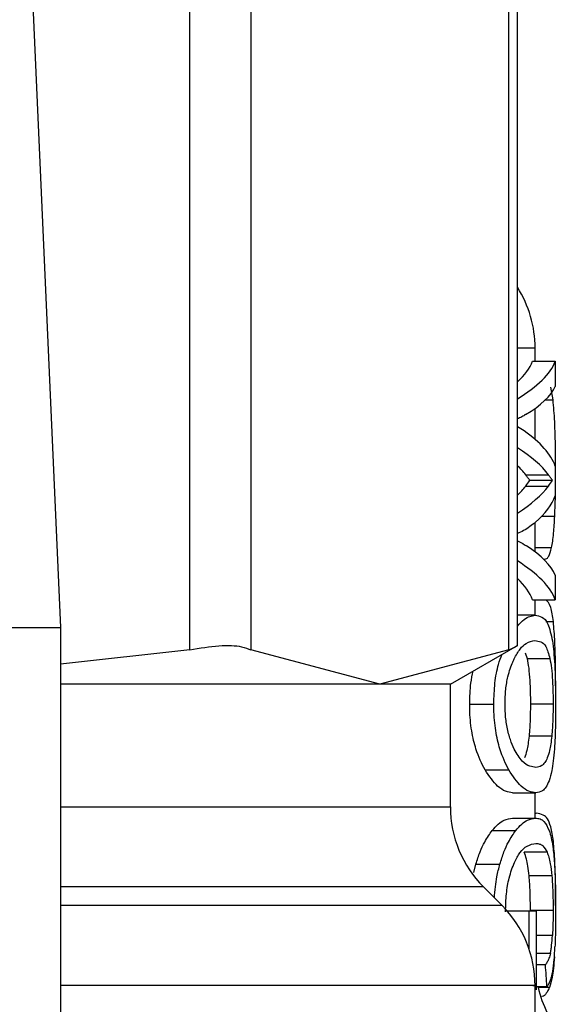
# Model space of a CAD drawing. Extents: x 0.4 to 10.6, y 0.4 to 8.1.
# Drawn here: x 7.5 to 7.5, y 3.1 to 3.1 of the extents above; entities that cross this region are included whole.
import ezdxf

# ---------------------------------------------------------------- set-up
doc = ezdxf.new("R2010")
doc.units = 0
doc.linetypes.add('SLD-SOLID', pattern=[0])
doc.layers.get('0').update_dxf_attribs({"linetype": 'CONTINUOUS'})

msp = doc.modelspace()

# ---------------------------------------------------------------- linework, layer by layer
at = {"color": 7, "linetype": 'SLD-SOLID'}
for p, q in [((7.483626943828218, 3.085911162890523), (7.483626943828218, 3.118364747983938)), ((7.485757663213966, 3.118364747983938), (7.485757663213966, 3.085911162890523)), ((7.494744207400641, 3.085911162890523), (7.494744207400641, 3.118364747983938)), ((7.495043873272207, 3.086045654670196), (7.495043873272207, 3.118230256204265)), ((7.478046898956039, 3.110799358046635), (7.479125678493886, 3.086685201948758)), ((7.495661098141974, 3.095961262790911), (7.495661098141974, 3.096422553462042)), ((7.495575093802169, 3.095961262790911), (7.496364386017532, 3.095961262790911)), ((7.496364386017532, 3.095961262790911), (7.496364386017532, 3.095085790237778)), ((7.496287797568955, 3.094616403660172), (7.496212353107162, 3.095062353175192)), ((7.495661098141974, 3.093239747563421), (7.495661098141974, 3.094319495090085)), ((7.496364386017532, 3.092308923649711), (7.496364386017532, 3.091272295624927)), ((7.495332128608925, 3.092008143124354), (7.496126788762275, 3.092008143124354)), ((7.495471665663647, 3.091820147962757), (7.496263216519584, 3.091820147962757)), ((7.495332128608925, 3.091616048987192), (7.496126788762275, 3.091616048987192)), ((7.495661098141974, 3.089324320794765), (7.495661098141974, 3.090346722317229)), ((7.49596225999626, 3.089068830412878), (7.496001654207841, 3.089068830412878)), ((7.496364386017532, 3.088516930121811), (7.496364386017532, 3.087657561382645)), ((7.495575093802169, 3.087657561382645), (7.496364386017532, 3.087657561382645)), ((7.495661098141974, 3.087114079660993), (7.495661098141974, 3.087657561382645)), ((7.495657108854725, 3.087115076982805), (7.495043873272207, 3.087115076982805)), ((7.441724115893262, 3.086685201948758), (7.479125678493886, 3.086685201948758)), ((7.479125678493886, 3.086685201948758), (7.479125678493886, 3.050267878644784)), ((7.483626943828218, 3.085911162890523), (7.479125678493886, 3.085415523282861)), ((7.490250920640806, 3.084716694022462), (7.485757663213966, 3.085911162890523)), ((7.494744207400641, 3.085911162890523), (7.490250920640806, 3.084716694022462)), ((7.492708350919028, 3.084716694022462), (7.495043873272207, 3.086065102445533)), ((7.495315144805122, 3.085804478789614), (7.495383490682252, 3.085611174356016)), ((7.495383490682252, 3.085611174356016), (7.496177006848819, 3.085611174356016)), ((7.490250920640806, 3.084716694022462), (7.479125678493886, 3.084716694022462)), ((7.492708350919028, 3.084716694022462), (7.490250920640806, 3.084716694022462)), ((7.492708350919028, 3.080441938071475), (7.492708350919028, 3.084716694022462)), ((7.493380399155469, 3.084026723326396), (7.494220965445177, 3.084026723326396)), ((7.496287650903983, 3.084015958117424), (7.495496628041946, 3.084015958117424)), ((7.496240688779826, 3.082909517565786), (7.495448639262984, 3.082909517565786)), ((7.493915403641719, 3.081733587150234), (7.494742887415889, 3.081733587150234)), ((7.49487776052449, 3.080938340336993), (7.495682657892914, 3.080938340336993)), ((7.495661098141974, 3.080052102574888), (7.495661098141974, 3.080938340336993)), ((7.494869077958125, 3.080052102574888), (7.49567418065751, 3.080052102574888)), ((7.495661098141974, 3.08021994596928), (7.495698057715014, 3.08021994596928)), ((7.494165966080534, 3.079623459526609), (7.494987436590836, 3.079623459526609)), ((7.496077157335622, 3.078866052276242), (7.495281382528481, 3.078866052276242)), ((7.49352759212175, 3.078155900479976), (7.493597111318659, 3.078447382446085)), ((7.493597111318659, 3.078447382446085), (7.494432339003371, 3.078447382446085)), ((7.496244296738147, 3.078048688385166), (7.495452305887293, 3.078048688385166)), ((7.494507988796125, 3.077011561699475), (7.493861489597871, 3.077658060897728)), ((7.49544520730263, 3.076813329322806), (7.494692991992285, 3.076813329322806)), ((7.49544520730263, 3.076813329322806), (7.49544520730263, 3.075513525671582)), ((7.49570498030171, 3.076813329322806), (7.49544520730263, 3.076813329322806)), ((7.496287650903983, 3.076834830407757), (7.495496628041946, 3.076834830407757)), ((7.495706388285445, 3.074079464904641), (7.49570498030171, 3.076813329322806)), ((7.496021688643068, 3.074949569519785), (7.495705948290528, 3.074949569519785)), ((7.495661098141974, 3.071619306657932), (7.495661098141974, 3.074231703145972)), ((7.49607026408192, 3.074181514392423), (7.495706329619456, 3.074181514392423))]:
    msp.add_line(p, q, dxfattribs=at)
at = {"color": 8, "linetype": 'SLD-SOLID'}
for p, q in [((7.495661098141974, 3.096422553462042), (7.495043873272207, 3.096422553462042)), ((7.496019693999444, 3.094616403660172), (7.496287797568955, 3.094616403660172)), ((7.496364386017532, 3.092150466813552), (7.496375473889444, 3.092150466813552)), ((7.495895703431793, 3.09056692510676), (7.496345876898018, 3.09056692510676)), ((7.495661098141974, 3.089471660426018), (7.496233384864202, 3.089471660426018)), ((7.496031955191135, 3.086896018180057), (7.496296010807409, 3.086896018180057)), ((7.479125678493886, 3.080441938071475), (7.492708350919028, 3.080441938071475)), ((7.493861489597871, 3.077658060897728), (7.479125678493886, 3.077658060897728)), ((7.494507988796125, 3.077011561699475), (7.479125678493886, 3.077011561699475)), ((7.496264301840379, 3.075965781780414), (7.495705420296627, 3.075965781780414)), ((7.49619234800493, 3.075343423636615), (7.495705742959567, 3.075343423636615)), ((7.496164305662211, 3.074160365303406), (7.495764320949535, 3.074160365303406))]:
    msp.add_line(p, q, dxfattribs=at)
at = {"color": 7, "linetype": 'SLD-SOLID'}
for centre, radius, start, end in [((7.491724102752277, 3.09642254552897), 0.003937007874016629, 0, 32.51786831471588), ((7.496645362594602, 3.080441943657907), 0.003937007874015741, 180, 224.9999910580457), ((7.491724102752082, 3.074227663639207), 0.003937007874016053, 359.8334452389913, 45.00000480778071), ((7.499598118500309, 3.075055914251509), 0.003937007874016086, 193.1482898459641, 220.6027834977021)]:
    msp.add_arc(centre, radius, start, end, dxfattribs=at)
for centre, major_axis, ratio, start_param, end_param in [((7.460424890153852, 3.096390955686868), (0.03523622047244146, 0), 0.1746248289938644, 6.09573787652854, 6.213296022995178), ((7.460424890153852, 3.096390955686868), (0.03602362204724407, 0), 0.1746248289938577, 6.003013955398695, 6.214826068398286), ((7.460424890153852, 3.095460636825438), (0.03602362204724407, 0), 0.1523413153354747, 6.033177764925847, 6.214826068398483), ((7.460424890153852, 3.092087108398942), (0.03602362204724407, 0), 0.1594095921922155, 0.2555898133608068, 0.2801713517811), ((7.460424890153852, 3.09185358770738), (0.03602362204724407, 0), 0.1850504915345033, 0.06835923872507398, 0.2555898133606925), ((7.460424890153852, 3.091130825366787), (0.03602362204724407, 0), 0.1826320605838558, 0.133748885766022, 0.2801713517809973), ((7.460424890153852, 3.091130825366787), (0.03523622047244146, 0), 0.1826320605838494, 0.1367562511234584, 0.1874474306511278), ((7.460424890153852, 3.092465096045564), (0.03523622047244146, 0), 0.1767442049493846, 6.146429056001258, 6.17944156991429), ((7.460424890153852, 3.092465096045564), (0.03602362204724407, 0), 0.1767442049493877, 6.149436421359912, 6.18171709546259), ((7.460424890153852, 3.092489939368831), (0.03523622047244146, 0), 0.1819158385090185, 6.095737876528536, 6.146429056001335), ((7.460424890153852, 3.092489939368831), (0.03602362204724407, 0), 0.1819158385090187, 6.003013955398673, 6.149436421359988), ((7.460424890153852, 3.091725966022702), (0.03602362204724407, 0), 0.1843665379667505, 6.075091303818518, 6.214826068398146), ((7.460424890153852, 3.088121985313845), (0.03602362204724407, 0), 0.1605095372426793, 0.06835923871686944, 0.246354512334662), ((7.460424890153852, 3.087214450972958), (0.03602362204724407, 0), 0.1800818443302522, 0.06835923877789686, 0.2801713517810048), ((7.460424890153852, 3.087214450972958), (0.03523622047244146, 0), 0.1800818443302523, 0.06988928418092161, 0.1874474306512379), ((7.460424890153852, 3.061772427237756), (0, 0.08585641506756758), 0.4195798533970243, 4.857429889251729, 4.866476860038139)]:
    msp.add_ellipse(centre, major_axis=major_axis, ratio=ratio, start_param=start_param, end_param=end_param, dxfattribs=at)
for points, knots in [([(7.496375473889444, 3.092150466813552), (7.496374527425499, 3.09240350307134), (7.496372305598465, 3.092997506468266), (7.496350587521946, 3.09389347625725), (7.496308594909775, 3.094376955040288), (7.496287797568955, 3.094616403660172)], [0, 0, 0, 0, 0.2725012833479672, 0.6396976045668831, 1, 1, 1, 1]), ([(7.495328549983598, 3.094102870925879), (7.495284984927719, 3.094077436132261), (7.495194990298438, 3.094024894140148), (7.495095303289196, 3.093977899315123), (7.495043873272207, 3.09395365398298)], [0, 0, 0, 0, 0.4840850640571182, 1, 1, 1, 1]), ([(7.495471665663647, 3.091820147962757), (7.495460247193693, 3.091835245383903), (7.495437409698159, 3.091865440960842), (7.495391968262977, 3.09192585418536), (7.495354999773294, 3.091976691674986), (7.495332128608925, 3.092008143124354)], [0, 0, 0, 0, 0.2760521637307286, 0.552117760258302, 1, 1, 1, 1]), ([(7.496263216519584, 3.091820147962757), (7.496252046147839, 3.091835256925666), (7.496229707563417, 3.091865471931146), (7.496185317485461, 3.09192586195232), (7.496149155877618, 3.091976698863053), (7.496126788762275, 3.092008143124354)], [0, 0, 0, 0, 0.2761709321268273, 0.552288484501659, 1, 1, 1, 1]), ([(7.496345876898018, 3.09056692510676), (7.496351110585244, 3.090697081771047), (7.496361579095114, 3.090957423336325), (7.496372949053791, 3.091487633269238), (7.496374494404863, 3.091893327210995), (7.496375473889444, 3.092150466813552)], [0, 0, 0, 0, 0.267985951595494, 0.5360300411267015, 1, 1, 1, 1]), ([(7.495671364690041, 3.090353850234886), (7.495541073226994, 3.090251362177555), (7.495353034558999, 3.090103449817563), (7.495116510482707, 3.089994508340521), (7.495043873272207, 3.089961052105857)], [0, 0, 0, 0, 0.6928971813848201, 1, 1, 1, 1]), ([(7.496233384864202, 3.089471660426018), (7.496247211503764, 3.089543453889919), (7.496274873282722, 3.08968708495226), (7.496315483127263, 3.090029760514067), (7.496334120255775, 3.090359143979744), (7.496345876898018, 3.09056692510676)], [0, 0, 0, 0, 0.2695157237125809, 0.5391971303641413, 1, 1, 1, 1]), ([(7.495043873272207, 3.089714508287285), (7.495060829871032, 3.089706122911867), (7.495174861510801, 3.089649731997684), (7.495275338751403, 3.089586184406573), (7.495360874943511, 3.089532086394639)], [0, 0, 0, 0, 0.1487008242471777, 1, 1, 1, 1]), ([(7.496001654207841, 3.089068830412878), (7.496025352299034, 3.089073857492426), (7.496072756420424, 3.089083913335625), (7.496154805184484, 3.089183810160195), (7.496202344634376, 3.089357954968848), (7.496233384864202, 3.089471660426018)], [0, 0, 0, 0, 0.2575805813646129, 0.5152474537694264, 0.9999999999999999, 0.9999999999999999, 0.9999999999999999, 0.9999999999999999]), ([(7.496296010807409, 3.086896018180057), (7.496269071886474, 3.087081964245485), (7.496209812435841, 3.08749100296356), (7.496097913575676, 3.087598779361604), (7.496036883134207, 3.087657561382645)], [0, 0, 0, 0, 0.4545928226606687, 1, 1, 1, 1]), ([(7.495043873272207, 3.086742313289002), (7.4951240084847, 3.086827829645089), (7.495347639121941, 3.087066477258432), (7.495536149066385, 3.087096081224089), (7.495657108854725, 3.087115076982805)], [0, 0, 0, 0, 0.358337361469232, 1, 1, 1, 1]), ([(7.495657108854725, 3.087115076982805), (7.495740342546284, 3.087103447024935), (7.495913863288368, 3.08707920156757), (7.496123031751465, 3.08686978200545), (7.496216217802346, 3.086445871726648), (7.496263920511451, 3.086228868553693)], [0, 0, 0, 0, 0.310326413930531, 0.6469503950145, 1, 1, 1, 1]), ([(7.496375473889444, 3.084657822702549), (7.496374722330825, 3.084880583559214), (7.496372944569039, 3.085407509507674), (7.496354757051134, 3.086235273260467), (7.496315915809447, 3.086672137840864), (7.496296010807409, 3.086896018180057)], [0, 0, 0, 0, 0.2631079705405362, 0.6223643552078303, 1, 1, 1, 1]), ([(7.494927802613066, 3.085595070542049), (7.494997760414694, 3.085721200999632), (7.495137396697336, 3.08597295831354), (7.495393150834712, 3.086191415322832), (7.495553344160642, 3.086217831630977), (7.495652826237531, 3.086234236491682)], [0, 0, 0, 0, 0.2756282526760815, 0.55015600403255, 1, 1, 1, 1]), ([(7.495652826237531, 3.086234236491682), (7.495723149731423, 3.086225828494571), (7.49586538585761, 3.086208822500245), (7.496044753120725, 3.08607420436863), (7.496132324696261, 3.085767609852847), (7.496177006848819, 3.085611174356016)], [0, 0, 0, 0, 0.3238406445210623, 0.654999292990198, 1, 1, 1, 1]), ([(7.496263920511451, 3.086228868553693), (7.496294453101693, 3.085976025321546), (7.496344140814607, 3.085564556729049), (7.496372061081352, 3.084740233751248), (7.496374682608213, 3.084251074084654), (7.496375913884362, 3.084021326055413)], [0, 0, 0, 0, 0.4580865018825439, 0.745474603255444, 1, 1, 1, 1]), ([(7.483626943828218, 3.085911162890523), (7.48397818922599, 3.085972213847153), (7.484680987314676, 3.086094369171904), (7.485385327195323, 3.086058130168547), (7.485656429129557, 3.085951121683344), (7.485757663213966, 3.085911162890523)], [0, 0, 0, 0, 0.3850071833413705, 0.7703511969106289, 0.9999999999999999, 0.9999999999999999, 0.9999999999999999, 0.9999999999999999]), ([(7.494744207400641, 3.085911162890523), (7.49488448124728, 3.085983226752187), (7.495066759145973, 3.086076869648498), (7.495017168117731, 3.086051429166536), (7.495005740379389, 3.086045566671213)], [0, 0, 0, 0, 0.7695603671350824, 1, 1, 1, 1]), ([(7.494220965445177, 3.084026723326396), (7.494228928887488, 3.084272310963541), (7.49424486832766, 3.084763873443134), (7.494359280589344, 3.08537803255384), (7.49446610983375, 3.085645146270352), (7.494511039427549, 3.085757487332462)], [0, 0, 0, 0, 0.3664927779027091, 0.7335633859811258, 1, 1, 1, 1]), ([(7.494611592932614, 3.084032091264385), (7.494616694323984, 3.084202280787018), (7.494626894397991, 3.084542569465245), (7.494722964432952, 3.085064196713918), (7.494834622456179, 3.08539033648617), (7.494911948908683, 3.085560237018396), (7.494927802613066, 3.085595070542049)], [0, 0, 0, 0, 0.2580394705716673, 0.5159419276368278, 0.9007569423577528, 1, 1, 1, 1]), ([(7.495383490682252, 3.085611174356016), (7.495402185477847, 3.085505907600676), (7.495439669722725, 3.085294841113486), (7.495477008781124, 3.084862254594042), (7.495494629759181, 3.084411107692378), (7.495496082792776, 3.084123778182352), (7.495496628041946, 3.084015958117424)], [0, 0, 0, 0, 0.2819221870590218, 0.5652717754166658, 0.8368687386250082, 1, 1, 1, 1]), ([(7.496177006848819, 3.085611174356016), (7.496195285307779, 3.085505884587399), (7.496231937342038, 3.085294757149639), (7.496268493750308, 3.084862108762983), (7.496285679272402, 3.08441094914017), (7.496287113163865, 3.08412368743216), (7.496287650903983, 3.084015958117424)], [0, 0, 0, 0, 0.2819325703193434, 0.5653322442888182, 0.8369902491168311, 1, 1, 1, 1]), ([(7.493380399155469, 3.084026723326396), (7.493386161647631, 3.084276576960153), (7.493395720822252, 3.084691049457029), (7.493472490574337, 3.085037757616246), (7.493502981739385, 3.085175462056069)], [0, 0, 0, 0, 0.602823192467973, 1, 1, 1, 1]), ([(7.493915403641719, 3.081733587150234), (7.493804334750888, 3.081951692977994), (7.493623032205513, 3.082307716536328), (7.493436026006642, 3.083078515224035), (7.493383363020699, 3.083648426972744), (7.493380871588681, 3.083966423768978), (7.493380399155469, 3.084026723326396)], [0, 0, 0, 0, 0.4138263100492032, 0.6755065508735288, 0.9384685267293563, 1, 1, 1, 1]), ([(7.494742887415889, 3.081733587150234), (7.494634314313659, 3.081952161450622), (7.494457050197806, 3.082309021292617), (7.494274664596583, 3.083081581948411), (7.494223802520393, 3.083650836673418), (7.494221411022665, 3.083967688363251), (7.494220965445177, 3.084026723326396)], [0, 0, 0, 0, 0.4142614337747167, 0.6763524784891027, 0.9396988555921689, 1, 1, 1, 1]), ([(7.494931469237375, 3.082457056125992), (7.494885543819153, 3.082561209305954), (7.494793454738788, 3.082770055973683), (7.49468092460478, 3.083187723843616), (7.494619437884452, 3.083632387196007), (7.49461384062824, 3.083917570091411), (7.494611592932614, 3.084032091264385)], [0, 0, 0, 0, 0.2845462734150073, 0.5705686666494427, 0.8275528413527096, 1, 1, 1, 1]), ([(7.495496628041946, 3.084015958117424), (7.495495857207648, 3.083900503422793), (7.495493945256611, 3.083614133545574), (7.495477243581371, 3.083229372064357), (7.495457075228459, 3.083003848829706), (7.495448639262984, 3.082909517565786)], [0, 0, 0, 0, 0.2821036302331951, 0.6997201994331045, 1, 1, 1, 1]), ([(7.496287650903983, 3.084015958117424), (7.49628689720044, 3.083900503748087), (7.49628502754793, 3.083614105264719), (7.496268707697524, 3.083229353981246), (7.496248950261383, 3.083003822516324), (7.496240688779826, 3.082909517565786)], [0, 0, 0, 0, 0.282114708511577, 0.6998195487771485, 0.9999999999999999, 0.9999999999999999, 0.9999999999999999, 0.9999999999999999]), ([(7.496375913884362, 3.084021326055413), (7.496375317288466, 3.083865051017063), (7.496373773158737, 3.083460574662581), (7.496359734866024, 3.082918409104106), (7.496340061117238, 3.082593720325976), (7.496332237055586, 3.082464594705573)], [0, 0, 0, 0, 0.2749589645120792, 0.7116581174629727, 0.9999999999999999, 0.9999999999999999, 0.9999999999999999, 0.9999999999999999]), ([(7.495448639262984, 3.082909517565786), (7.4954378162333, 3.082814559963294), (7.495416175554304, 3.082624691963863), (7.495365921858911, 3.082354682378968), (7.49531958381261, 3.082228357414264), (7.495290915751686, 3.082150203670778)], [0, 0, 0, 0, 0.2761582633927148, 0.5521792423209866, 1, 1, 1, 1]), ([(7.496240688779826, 3.082909517565786), (7.496230110417898, 3.082814548801319), (7.496208958388899, 3.082624653421143), (7.496159810997021, 3.082354707695141), (7.496114524655138, 3.08222835449642), (7.49608651456086, 3.082150203670778)], [0, 0, 0, 0, 0.2762321651945522, 0.5523417338408684, 1, 1, 1, 1]), ([(7.495688260494858, 3.081819180828115), (7.495618810656939, 3.081827767204457), (7.495473514389345, 3.081845730794755), (7.495212780624588, 3.081993309086483), (7.495026487890453, 3.082300416114014), (7.494931469237375, 3.082457056125992)], [0, 0, 0, 0, 0.3096922789661671, 0.6479083837302682, 1, 1, 1, 1]), ([(7.496332237055586, 3.082464594705573), (7.496320235326309, 3.082318412958269), (7.496296258349, 3.082026372006764), (7.496237518415751, 3.081646935537571), (7.496180777049391, 3.081461517710536), (7.496147233859426, 3.081351906226112)], [0, 0, 0, 0, 0.2906517144970302, 0.580662119754751, 1, 1, 1, 1]), ([(7.49608651456086, 3.082150203670778), (7.496056690383347, 3.082091268584817), (7.495997052576787, 3.081973419257551), (7.495868973380373, 3.081847923130394), (7.495757851072811, 3.081830249177899), (7.495688260494858, 3.081819180828115)], [0, 0, 0, 0, 0.2721344681885001, 0.5441726855722719, 1, 1, 1, 1]), ([(7.49487776052449, 3.080938340336993), (7.494797666611382, 3.080948559731567), (7.494637414728296, 3.080969006693898), (7.494313751125504, 3.081156658144709), (7.494063924732934, 3.081518483179599), (7.493915403641719, 3.081733587150234)], [0, 0, 0, 0, 0.2883467662568852, 0.5769241441797482, 0.9999999999999999, 0.9999999999999999, 0.9999999999999999, 0.9999999999999999]), ([(7.495682657892914, 3.080938340336993), (7.495604304401356, 3.080948572715441), (7.495447536589804, 3.080969045416073), (7.495131401261048, 3.081157002080186), (7.49488761281754, 3.081518803283743), (7.494742887415889, 3.081733587150234)], [0, 0, 0, 0, 0.288779227751423, 0.5777826444732568, 0.9999999999999999, 0.9999999999999999, 0.9999999999999999, 0.9999999999999999]), ([(7.496147233859426, 3.081351906226112), (7.496112830899526, 3.081273382593896), (7.496044052345893, 3.081116397791844), (7.495894614070447, 3.080969455679103), (7.495762669531951, 3.080950086111759), (7.495682657892914, 3.080938340336993)], [0, 0, 0, 0, 0.282593449590104, 0.5649621074984351, 1, 1, 1, 1]), ([(7.494165966080534, 3.079623459526609), (7.494237475847072, 3.079704345951936), (7.494380421583601, 3.079866035329533), (7.494623625230067, 3.080019387755666), (7.494775701767117, 3.080039657061519), (7.494869077958125, 3.080052102574888)], [0, 0, 0, 0, 0.2787026959818782, 0.5571177767457767, 0.9999999999999999, 0.9999999999999999, 0.9999999999999999, 0.9999999999999999]), ([(7.494987436590836, 3.079623459526609), (7.495057366642042, 3.079704466781636), (7.49519715713673, 3.079866400657822), (7.495434694642269, 3.080019477490834), (7.495583143398008, 3.080039700605444), (7.49567418065751, 3.080052102574888)], [0, 0, 0, 0, 0.2790861018998094, 0.5578944040814263, 1, 1, 1, 1]), ([(7.49567418065751, 3.080052102574888), (7.495727823589419, 3.080046610851226), (7.49583512733652, 3.080035625573091), (7.496001863943846, 3.079933949419807), (7.496094159884622, 3.079738171431149), (7.496150783151758, 3.079618062255625)], [0, 0, 0, 0, 0.2786941047049898, 0.557481119416409, 1, 1, 1, 1]), ([(7.496296010807409, 3.079248906520144), (7.49626763590624, 3.079428426119185), (7.496186353024259, 3.079942678848947), (7.495988950996968, 3.08017859836369), (7.495783245478996, 3.080207837370406), (7.495698057715014, 3.08021994596928)], [0, 0, 0, 0, 0.2390858686663304, 0.6848865598251557, 1, 1, 1, 1]), ([(7.493597111318659, 3.078447382446085), (7.493644324063573, 3.078595123034451), (7.493738667443488, 3.078890347268547), (7.493934716305318, 3.079297913289686), (7.494078155972703, 3.079499843189507), (7.494165966080534, 3.079623459526609)], [0, 0, 0, 0, 0.2797989413575423, 0.5591112711605832, 1, 1, 1, 1]), ([(7.494432339003371, 3.078447382446085), (7.494478463487981, 3.078595307548407), (7.49457063531661, 3.078890910356685), (7.494761926338867, 3.079298302328779), (7.494901882438475, 3.079500101283684), (7.494987436590836, 3.079623459526609)], [0, 0, 0, 0, 0.2802433153918883, 0.5600179396910535, 1, 1, 1, 1]), ([(7.496150783151758, 3.079618062255625), (7.496175200957926, 3.079540142795591), (7.496224064778121, 3.07938421386165), (7.496288926668687, 3.079039910667035), (7.496318335395059, 3.078683294315847), (7.496335170355034, 3.078479150079103)], [0, 0, 0, 0, 0.2992580653825838, 0.5988618387193668, 1, 1, 1, 1]), ([(7.49493988780679, 3.078510595049181), (7.495004364501601, 3.078631699106362), (7.495151359303564, 3.078907793700762), (7.495418999619495, 3.079128353320575), (7.495589882393391, 3.079155424613517), (7.495689668478593, 3.079171232750771)], [0, 0, 0, 0, 0.2453347002659209, 0.5593172197433581, 1, 1, 1, 1]), ([(7.495689668478593, 3.079171232750771), (7.495732740966873, 3.079167325912141), (7.495818902826825, 3.079159510703494), (7.495952476164718, 3.079088933757663), (7.496030597785129, 3.07894928265909), (7.496077157335622, 3.078866052276242)], [0, 0, 0, 0, 0.2876750471268961, 0.575462856032816, 1, 1, 1, 1]), ([(7.496375473889444, 3.07701074037563), (7.496374722311326, 3.077233501038599), (7.496372944503416, 3.077760426528882), (7.496354757594003, 3.078588187638051), (7.496315915847004, 3.079025036649607), (7.496296010807409, 3.079248906520144)], [0, 0, 0, 0, 0.2631102373665289, 0.6223697172335204, 1, 1, 1, 1]), ([(7.495452305887293, 3.078048688385166), (7.495439705051137, 3.078163513952598), (7.495414582565119, 3.07839244349954), (7.495357834384603, 3.078662732913239), (7.495309030485364, 3.078792524107442), (7.495281382528481, 3.078866052276242)], [0, 0, 0, 0, 0.3037327538397082, 0.6055567874223117, 0.9999999999999999, 0.9999999999999999, 0.9999999999999999, 0.9999999999999999]), ([(7.496077157335622, 3.078866052276242), (7.496098051185593, 3.078810841766614), (7.496139863349732, 3.078700356102456), (7.496198574810159, 3.078453697210877), (7.496227755541619, 3.078195211746641), (7.496244296738147, 3.078048688385166)], [0, 0, 0, 0, 0.3019879583324639, 0.6043295084398888, 1, 1, 1, 1]), ([(7.494240706550459, 3.077278843945142), (7.494265019494938, 3.077532727540467), (7.494305860239298, 3.07795919974431), (7.494395900642777, 3.078306737671026), (7.494432339003371, 3.078447382446085)], [0, 0, 0, 0, 0.5953110027765277, 1, 1, 1, 1]), ([(7.494631627367841, 3.076791857570849), (7.494637250867092, 3.07700207424855), (7.494648516554305, 3.077423206222158), (7.494759493442547, 3.078050409619715), (7.494874473411168, 3.078343723141244), (7.49493988780679, 3.078510595049181)], [0, 0, 0, 0, 0.3005291762210922, 0.6020571083742617, 1, 1, 1, 1]), ([(7.496335170355034, 3.078479150079103), (7.496342415609207, 3.078347535955357), (7.496362174798201, 3.077988599155693), (7.496374151682013, 3.077404189915378), (7.496375449302514, 3.07696910207278), (7.496375913884362, 3.076813329322806)], [0, 0, 0, 0, 0.2709706280670416, 0.7389885467723122, 1, 1, 1, 1]), ([(7.495496628041946, 3.076834830407757), (7.495496080266415, 3.076953373828343), (7.495494592398008, 3.077275361577493), (7.495480233935252, 3.077701233456779), (7.495459725243004, 3.077956383627213), (7.495452305887293, 3.078048688385166)], [0, 0, 0, 0, 0.2710772348857659, 0.7363002372862324, 1, 1, 1, 1]), ([(7.496244296738147, 3.078048688385166), (7.496251745082027, 3.077953597419941), (7.496271642436349, 3.077699573349828), (7.496285590052853, 3.077274000606041), (7.496287085727971, 3.076955270189911), (7.496287650903983, 3.076834830407757)], [0, 0, 0, 0, 0.2712556442204848, 0.7246268099476688, 1, 1, 1, 1]), ([(7.496287650903983, 3.076834830407757), (7.496287361172939, 3.076754102753064), (7.496286781573104, 3.076592609062897), (7.496280973457232, 3.076292462284284), (7.496270794564737, 3.076093006781039), (7.496264301840379, 3.075965781780414)], [0, 0, 0, 0, 0.265767462483581, 0.5316612802145985, 1, 1, 1, 1]), ([(7.496375913884362, 3.076813329322806), (7.49637561980229, 3.076694957481816), (7.496375031451717, 3.076458138759632), (7.496369684818603, 3.076030195783379), (7.496359569963023, 3.075748914580444), (7.496353268812626, 3.075573687643252)], [0, 0, 0, 0, 0.2736786932143562, 0.5475308812778998, 1, 1, 1, 1]), ([(7.49619234800493, 3.075343423636615), (7.496200332826885, 3.075385426577113), (7.496216306523129, 3.075469453774806), (7.496242249582295, 3.075665527014722), (7.496255677237902, 3.075848352627072), (7.496264301840379, 3.075965781780414)], [0, 0, 0, 0, 0.2633610408751599, 0.5268557387693819, 1, 1, 1, 1]), ([(7.496273189737706, 3.074698919081987), (7.496282732572395, 3.074759431507808), (7.496301822267931, 3.074880481889866), (7.496330637405998, 3.075156457090092), (7.496344523750869, 3.075412464480495), (7.496353268812626, 3.075573687643252)], [0, 0, 0, 0, 0.2701177771193587, 0.540349517930601, 1, 1, 1, 1]), ([(7.49619234800493, 3.075343423636615), (7.496176794245821, 3.075282519851568), (7.496144848066506, 3.075157428339955), (7.496087348990335, 3.075040894732844), (7.496043622087104, 3.074980076157857), (7.496021688643068, 3.074949569519785)], [0, 0, 0, 0, 0.3210674952194931, 0.6594469994901797, 1, 1, 1, 1]), ([(7.496333997035255, 3.075224830339948), (7.496323297767464, 3.075086625872789), (7.496302044924355, 3.074812098875706), (7.496249122584031, 3.074437006839386), (7.496196371325573, 3.074264951678086), (7.496164305662211, 3.074160365303406)], [0, 0, 0, 0, 0.2844611009985447, 0.5650486807627151, 1, 1, 1, 1]), ([(7.49607026408192, 3.074181514392423), (7.496094679561801, 3.07421382290187), (7.496143521294562, 3.074278454176454), (7.496213273968812, 3.074426724980894), (7.496251549791161, 3.074600609973946), (7.496273189737706, 3.074698919081987)], [0, 0, 0, 0, 0.3028637137898721, 0.605861062087182, 0.9999999999999999, 0.9999999999999999, 0.9999999999999999, 0.9999999999999999]), ([(7.496164305662211, 3.074160365303406), (7.496126890758248, 3.074084786339672), (7.496052130936596, 3.073933769786081), (7.495958909733227, 3.073852598380139), (7.495897763644271, 3.073841559157447), (7.495891186150644, 3.073840371666666)], [0, 0, 0, 0, 0.4720454157034284, 0.9432078490645915, 1, 1, 1, 1])]:
    msp.add_open_spline(points, degree=3, knots=knots, dxfattribs=at)
at = {"color": 8, "linetype": 'SLD-SOLID'}
msp.add_open_spline([(7.495585800345153, 3.07422762585974), (7.495609762639627, 3.074227625871239), (7.495780704942206, 3.07422762595327), (7.495033306551908, 3.074227622840769), (7.493293840539978, 3.074227636637644), (7.490431465504781, 3.074227585766848), (7.486628403879987, 3.074227599455535), (7.482810776750696, 3.074227596176107), (7.480076390199286, 3.074227596436285), (7.479125678493886, 3.074227596526745)], degree=3, knots=[0, 0, 0, 0, 0.02862196683053347, 0.2041834900115956, 0.3797432495874489, 0.5553041128400916, 0.7308641960327339, 0.9064248765260179, 1, 1, 1, 1], dxfattribs=at)

doc.saveas('drawing.dxf')
